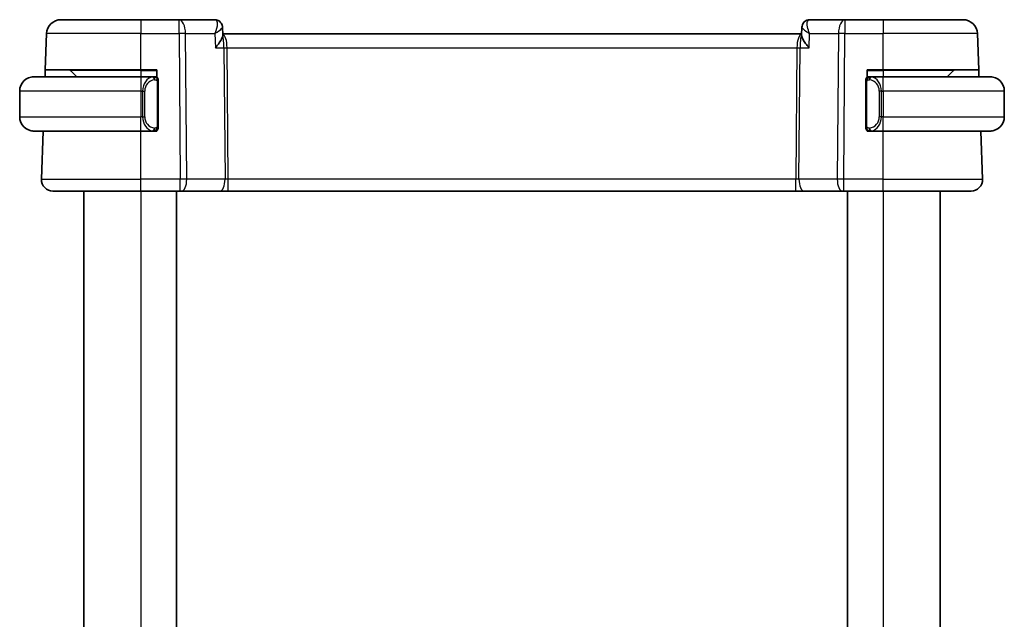
# Model space of a CAD drawing. Units: millimetres. Extents: x 14 to 2205, y 8 to 430.
# Drawn here: x 862 to 931, y 285 to 327 of the extents above; entities that cross this region are included whole.
import ezdxf

# ---------------------------------------------------------------- set-up
doc = ezdxf.new("R2010")
doc.units = ezdxf.units.MM
doc.layers.add('Visible (ISO)', color=7, linetype='Continuous', lineweight=35)
doc.layers.add('Visible Narrow (ISO)', color=7, linetype='Continuous', lineweight=25)

msp = doc.modelspace()

# ---------------------------------------------------------------- linework, layer by layer
at = {"layer": 'Visible (ISO)'}
for p, q in [((864.9661, 326.7203), (870.5813, 326.7203)), ((873.2544, 326.7203), (870.5813, 326.7203)), ((875.7536, 326.7203), (873.2544, 326.7203)), ((919.9082, 326.7203), (917.4411, 326.7203)), ((922.5813, 326.7203), (919.9082, 326.7203)), ((922.5813, 326.7203), (928.1966, 326.7203)), ((863.8781, 323.2203), (863.9667, 325.7552)), ((876.2924, 326.1877), (876.3151, 325.6304)), ((916.8832, 325.7203), (876.3114, 325.7203)), ((916.8795, 325.6304), (916.9024, 326.1934)), ((929.2845, 323.2203), (929.196, 325.7552)), ((863.8607, 322.7203), (863.8781, 323.2203)), ((870.5813, 323.2203), (863.8781, 323.2203)), ((865.6399, 323.1618), (866.0813, 322.7203)), ((870.5813, 323.2203), (871.6813, 323.2203)), ((871.6813, 323.2203), (871.6813, 322.6936)), ((921.4813, 322.6936), (921.4813, 323.2203)), ((921.4813, 323.2203), (922.5813, 323.2203)), ((929.2845, 323.2203), (922.5813, 323.2203)), ((927.5227, 323.1618), (927.0813, 322.7203)), ((929.2845, 323.2203), (929.302, 322.7203)), ((863.0813, 322.7203), (870.5813, 322.7203)), ((871.4849, 322.7203), (870.5813, 322.7203)), ((871.5813, 322.7203), (871.6813, 322.7203)), ((871.7813, 319.2946), (871.7813, 322.3461)), ((921.3813, 322.3461), (921.3813, 319.2946)), ((921.4813, 322.7203), (921.5813, 322.7203)), ((922.5813, 322.7203), (921.6754, 322.7203)), ((922.5813, 322.7203), (930.0813, 322.7203)), ((862.0813, 321.7203), (862.0813, 319.9203)), ((931.0813, 321.7203), (931.0813, 319.9203)), ((870.5813, 318.9203), (863.0813, 318.9203)), ((863.6102, 315.5483), (863.728, 318.9203)), ((870.5813, 318.9203), (871.4873, 318.9203)), ((871.6813, 318.9203), (871.5813, 318.9203)), ((871.6813, 318.9471), (871.6813, 318.9203)), ((921.4813, 318.9203), (921.4813, 318.9471)), ((921.5813, 318.9203), (921.4813, 318.9203)), ((921.6778, 318.9203), (922.5813, 318.9203)), ((930.0813, 318.9203), (922.5813, 318.9203)), ((929.5524, 315.5483), (929.4347, 318.9203)), ((870.5813, 314.7203), (864.4097, 314.7203)), ((866.5813, 314.7203), (866.5813, 254.7203)), ((870.5813, 314.7203), (873.3386, 314.7203)), ((873.0813, 314.7203), (873.0813, 254.7203)), ((873.428, 314.7203), (873.3386, 314.7203)), ((873.428, 314.7203), (876.1114, 314.7203)), ((876.1114, 314.7203), (876.6925, 314.7203)), ((876.6925, 314.7203), (916.4702, 314.7203)), ((916.4702, 314.7203), (917.0512, 314.7203)), ((917.0512, 314.7203), (919.7347, 314.7203)), ((919.8241, 314.7203), (919.7347, 314.7203)), ((919.8241, 314.7203), (922.5813, 314.7203)), ((920.0813, 314.7203), (920.0813, 254.7203)), ((928.7529, 314.7203), (922.5813, 314.7203)), ((926.5813, 314.7203), (926.5813, 254.7203))]:
    msp.add_line(p, q, dxfattribs=at)
for centre, radius, start, end in [((864.9661, 325.7203), 1, 90, 178), ((928.1966, 325.7203), 1, 2, 90), ((865.4985, 323.0203), 0.2, 45, 90), ((927.6642, 323.0203), 0.2, 90, 135), ((863.0813, 321.7203), 1, 90, 180), ((871.5813, 322.5203), 0.2, 45, 90), ((871.5813, 322.5203), 0.2, 0, 45), ((921.5813, 322.5203), 0.2, 135, 180), ((921.5813, 322.5203), 0.2, 90, 135), ((930.0813, 321.7203), 1, 0, 90), ((863.0813, 319.9203), 1, 180, 270), ((930.0813, 319.9203), 1, 270, 0), ((871.5813, 319.1203), 0.2, 270, 315), ((871.5813, 319.1203), 0.2, 315, 0), ((921.5813, 319.1203), 0.2, 180, 225), ((921.5813, 319.1203), 0.2, 225, 270), ((864.4097, 315.5203), 0.8, 178, 270), ((928.7529, 315.5203), 0.8, 270, 2)]:
    msp.add_arc(centre, radius, start, end, dxfattribs=at)
for points, knots in [([(875.7536, 326.7203), (875.8103, 326.7203), (875.868, 326.7106), (875.9764, 326.6743), (876.0283, 326.647), (876.0736, 326.6138)], [0, 0, 0, 0, 0.017588768, 0.017588768, 0.035335492, 0.035335492, 0.035335492, 0.035335492]), ([(876.0569, 326.6195), (876.1075, 326.5835), (876.1529, 326.5384), (876.2261, 326.4371), (876.2547, 326.3793), (876.2842, 326.2789), (876.291, 326.2364), (876.2928, 326.195)], [0, 0, 0, 0, 0.018970836, 0.018970836, 0.038153393, 0.038153393, 0.051533205, 0.051533205, 0.051533205, 0.051533205]), ([(876.0736, 326.6138), (876.1208, 326.5791), (876.1625, 326.5361), (876.2282, 326.4405), (876.2533, 326.3871), (876.2764, 326.3094), (876.2817, 326.286), (876.2855, 326.2624)], [0.000028423, 0.000028423, 0.000028423, 0.000028423, 0.017945496, 0.017945496, 0.035631386, 0.035631386, 0.043106719, 0.043106719, 0.043106719, 0.043106719]), ([(916.9025, 326.1954), (916.9043, 326.2479), (916.914, 326.3023), (916.9497, 326.4076), (916.9769, 326.4595), (917.0421, 326.5465), (917.0797, 326.5835), (917.1215, 326.6141)], [0, 0, 0, 0, 0.016734943, 0.016734943, 0.03423962, 0.03423962, 0.05019351, 0.05019351, 0.05019351, 0.05019351]), ([(917.1215, 326.6141), (917.168, 326.6482), (917.2216, 326.676), (917.3302, 326.7112), (917.3861, 326.7203), (917.4411, 326.7203)], [0.000029361, 0.000029361, 0.000029361, 0.000029361, 0.018264697, 0.018264697, 0.035311486, 0.035311486, 0.035311486, 0.035311486]), ([(875.7614, 325.7632), (875.7611, 325.7625), (875.7608, 325.7619), (875.7597, 325.7592), (875.7589, 325.7572), (875.7581, 325.7552)], [0.08274069099, 0.08274069099, 0.08274069099, 0.08274069099, 0.08288094125, 0.08288094125, 0.08329554831, 0.08329554831, 0.08329554831, 0.08329554831]), ([(875.7581, 325.7552), (875.7598, 325.7563), (875.7615, 325.7573), (875.7638, 325.7586), (875.7644, 325.759), (875.765, 325.7593)], [-0.08329554831, -0.08329554831, -0.08329554831, -0.08329554831, -0.08288094125, -0.08288094125, -0.08274180378, -0.08274180378, -0.08274180378, -0.08274180378]), ([(875.7988, 324.7552), (875.7997, 324.7564), (875.8006, 324.7575), (875.9493, 324.9353), (876.0765, 325.1055), (876.214, 325.3295), (876.2523, 325.4026), (876.3031, 325.5313), (876.3169, 325.5872), (876.3151, 325.6304)], [-0.00045715, -0.00045715, -0.00045715, -0.00045715, 0, 0, 0.0733163, 0.0733163, 0.11161991, 0.11161991, 0.14832745, 0.14832745, 0.14832745, 0.14832745]), ([(917.3959, 324.7552), (917.395, 324.7564), (917.394, 324.7575), (917.3089, 324.8593), (917.2301, 324.9595), (917.0913, 325.1511), (917.03, 325.2443), (916.918, 325.4472), (916.8892, 325.5329), (916.8797, 325.6057), (916.8791, 325.6185), (916.8795, 325.6304)], [-0.13549216, -0.13549216, -0.13549216, -0.13549216, -0.13516552, -0.13516552, -0.10530165, -0.10530165, -0.07557106, -0.07557106, -0.03501725, -0.03501725, -0.02564586, -0.02564586, -0.02564586, -0.02564586]), ([(863.0813, 322.7204), (863.08, 322.7204), (863.0778, 322.7204), (863.075, 322.7203), (863.0689, 322.7203), (863.0597, 322.7202), (863.049, 322.7198), (863.0411, 322.7196), (863.0323, 322.7192), (863.0233, 322.7187), (863.0148, 322.7182), (863.0062, 322.7176), (862.998, 322.7169), (862.9891, 322.7161), (862.9805, 322.7153), (862.9731, 322.7145), (862.9609, 322.7131), (862.9517, 322.7119), (862.9485, 322.7115)], [0.00000014, 0.00000014, 0.00000014, 0.00000014, 0.09424462, 0.09424462, 0.09424462, 0.29608497, 0.29608497, 0.29608497, 0.44613462, 0.44613462, 0.44613462, 0.58843853, 0.58843853, 0.58843853, 0.74422937, 0.74422937, 0.74422937, 1, 1, 1, 1]), ([(871.5139, 322.7203), (871.5085, 322.7203), (871.5036, 322.7203), (871.4993, 322.7203), (871.4942, 322.7204), (871.4899, 322.7204), (871.4873, 322.7204)], [0.74172688, 0.74172688, 0.74172688, 0.74172688, 0.86054632, 0.86054632, 0.86054632, 1, 1, 1, 1]), ([(871.5813, 322.7203), (871.5809, 322.7203), (871.5802, 322.7203), (871.5771, 322.7203), (871.575, 322.7203), (871.5724, 322.7203), (871.5691, 322.7203), (871.5662, 322.7203), (871.5629, 322.7203), (871.5589, 322.7203), (871.5551, 322.7203), (871.5507, 322.7203), (871.5459, 322.7203), (871.541, 322.7203), (871.5357, 322.7203), (871.5305, 322.7203), (871.5248, 322.7203), (871.5192, 322.7203), (871.5139, 322.7203)], [0, 0, 0, 0, 0.19035453, 0.19035453, 0.19035453, 0.31386322, 0.31386322, 0.31386322, 0.42140608, 0.42140608, 0.42140608, 0.52396797, 0.52396797, 0.52396797, 0.62813475, 0.62813475, 0.62813475, 0.74172688, 0.74172688, 0.74172688, 0.74172688]), ([(871.7813, 322.474), (871.7813, 322.4799), (871.7813, 322.4854), (871.7813, 322.4903), (871.7813, 322.4952), (871.7813, 322.4996), (871.7813, 322.5033), (871.7813, 322.507), (871.7813, 322.51), (871.7813, 322.5124), (871.7813, 322.5148), (871.7813, 322.5165), (871.7813, 322.5178), (871.7813, 322.518), (871.7813, 322.5183), (871.7813, 322.5185), (871.7813, 322.5193), (871.7813, 322.5197), (871.7813, 322.52), (871.7813, 322.5203), (871.7813, 322.5203), (871.7813, 322.5203)], [0.5, 0.5, 0.5, 0.5, 0.58502424, 0.58502424, 0.58502424, 0.66947181, 0.66947181, 0.66947181, 0.75324782, 0.75324782, 0.75324782, 0.83626522, 0.83626522, 0.83626522, 0.85443497, 0.85443497, 0.85443497, 0.91835525, 0.91835525, 0.91835525, 1, 1, 1, 1]), ([(871.7813, 322.3461), (871.7813, 322.3519), (871.7813, 322.3577), (871.7813, 322.3638), (871.7813, 322.3698), (871.7813, 322.376), (871.7813, 322.3823), (871.7813, 322.3887), (871.7813, 322.3952), (871.7813, 322.4017), (871.7813, 322.4083), (871.7813, 322.4149), (871.7813, 322.4213), (871.7813, 322.4278), (871.7813, 322.4342), (871.7813, 322.4403), (871.7813, 322.4465), (871.7813, 322.4524), (871.7813, 322.458), (871.7813, 322.4637), (871.7813, 322.4691), (871.7813, 322.474)], [0, 0, 0, 0, 0.07187067, 0.07187067, 0.07187067, 0.14250295, 0.14250295, 0.14250295, 0.21256871, 0.21256871, 0.21256871, 0.28268769, 0.28268769, 0.28268769, 0.35348445, 0.35348445, 0.35348445, 0.42564648, 0.42564648, 0.42564648, 0.5, 0.5, 0.5, 0.5]), ([(921.3813, 322.5203), (921.3813, 322.5203), (921.3813, 322.5203), (921.3813, 322.5197), (921.3813, 322.5191), (921.3813, 322.5179), (921.3813, 322.5159), (921.3813, 322.5139), (921.3813, 322.511), (921.3813, 322.5073), (921.3813, 322.5035), (921.3813, 322.4989), (921.3813, 322.4934), (921.3813, 322.4878), (921.3813, 322.4813), (921.3813, 322.4744)], [0, 0, 0, 0, 0.10026775, 0.10026775, 0.10026775, 0.19847065, 0.19847065, 0.19847065, 0.29651622, 0.29651622, 0.29651622, 0.39628078, 0.39628078, 0.39628078, 0.5, 0.5, 0.5, 0.5]), ([(921.3813, 322.4744), (921.3813, 322.4626), (921.3813, 322.4486), (921.3813, 322.4339), (921.3813, 322.4195), (921.3813, 322.4043), (921.3813, 322.3892), (921.3813, 322.3874), (921.3813, 322.3856), (921.3813, 322.3839), (921.3813, 322.3708), (921.3813, 322.3581), (921.3813, 322.3461)], [0.5, 0.5, 0.5, 0.5, 0.6699894, 0.6699894, 0.6699894, 0.83656608, 0.83656608, 0.83656608, 0.85622576, 0.85622576, 0.85622576, 1, 1, 1, 1]), ([(921.6487, 322.7203), (921.6425, 322.7203), (921.6357, 322.7203), (921.629, 322.7203), (921.6227, 322.7203), (921.6165, 322.7203), (921.6112, 322.7203), (921.6058, 322.7203), (921.6012, 322.7203), (921.5974, 322.7203), (921.5931, 322.7203), (921.5897, 322.7203), (921.587, 322.7203), (921.5828, 322.7203), (921.5819, 322.7203), (921.5813, 322.7203)], [0.25827312, 0.25827312, 0.25827312, 0.25827312, 0.39314391, 0.39314391, 0.39314391, 0.51690147, 0.51690147, 0.51690147, 0.64201572, 0.64201572, 0.64201572, 0.78266988, 0.78266988, 0.78266988, 1, 1, 1, 1]), ([(921.6754, 322.7203), (921.6739, 322.7203), (921.6719, 322.7203), (921.6695, 322.7203), (921.6641, 322.7204), (921.6569, 322.7203), (921.6487, 322.7203)], [0.00000016, 0.00000016, 0.00000016, 0.00000016, 0.07789573, 0.07789573, 0.07789573, 0.25827312, 0.25827312, 0.25827312, 0.25827312]), ([(930.2142, 322.7115), (930.2101, 322.712), (930.1966, 322.7138), (930.1796, 322.7155), (930.1688, 322.7166), (930.1566, 322.7176), (930.1444, 322.7184), (930.1318, 322.7192), (930.1191, 322.7197), (930.1085, 322.72), (930.1084, 322.72), (930.1084, 322.72), (930.1084, 322.72)], [0, 0, 0, 0, 0.32158276, 0.32158276, 0.32158276, 0.52551233, 0.52551233, 0.52551233, 0.73736223, 0.73736223, 0.73736223, 0.73790841, 0.73790841, 0.73790841, 0.73790841]), ([(862.9485, 318.9292), (862.9526, 318.9287), (862.966, 318.9269), (862.983, 318.9252), (862.9938, 318.9241), (863.006, 318.9231), (863.0182, 318.9223), (863.0309, 318.9215), (863.0435, 318.921), (863.0542, 318.9207), (863.0542, 318.9207), (863.0542, 318.9207), (863.0543, 318.9207)], [0, 0, 0, 0, 0.32158276, 0.32158276, 0.32158276, 0.52551233, 0.52551233, 0.52551233, 0.73736223, 0.73736223, 0.73736223, 0.73790874, 0.73790874, 0.73790874, 0.73790874]), ([(871.4873, 318.9204), (871.4888, 318.9204), (871.4908, 318.9204), (871.4931, 318.9204), (871.4986, 318.9203), (871.5057, 318.9203), (871.5139, 318.9203)], [0.00000016, 0.00000016, 0.00000016, 0.00000016, 0.07789573, 0.07789573, 0.07789573, 0.25827312, 0.25827312, 0.25827312, 0.25827312]), ([(871.5139, 318.9203), (871.5201, 318.9203), (871.5269, 318.9203), (871.5337, 318.9203), (871.5399, 318.9203), (871.5461, 318.9203), (871.5515, 318.9203), (871.5569, 318.9203), (871.5614, 318.9203), (871.5653, 318.9203), (871.5696, 318.9203), (871.573, 318.9203), (871.5757, 318.9203), (871.5798, 318.9203), (871.5807, 318.9203), (871.5813, 318.9203)], [0.25827312, 0.25827312, 0.25827312, 0.25827312, 0.39314391, 0.39314391, 0.39314391, 0.51690147, 0.51690147, 0.51690147, 0.64201572, 0.64201572, 0.64201572, 0.78266988, 0.78266988, 0.78266988, 1, 1, 1, 1]), ([(871.7813, 319.1663), (871.7813, 319.1781), (871.7813, 319.1921), (871.7813, 319.2068), (871.7813, 319.2212), (871.7813, 319.2364), (871.7813, 319.2515), (871.7813, 319.2533), (871.7813, 319.2551), (871.7813, 319.2568), (871.7813, 319.2699), (871.7813, 319.2826), (871.7813, 319.2946)], [0.5, 0.5, 0.5, 0.5, 0.6699894, 0.6699894, 0.6699894, 0.83656608, 0.83656608, 0.83656608, 0.85622576, 0.85622576, 0.85622576, 1, 1, 1, 1]), ([(871.7813, 319.1203), (871.7813, 319.1204), (871.7813, 319.1204), (871.7813, 319.121), (871.7813, 319.1216), (871.7813, 319.1228), (871.7813, 319.1248), (871.7813, 319.1268), (871.7813, 319.1297), (871.7813, 319.1334), (871.7813, 319.1372), (871.7813, 319.1418), (871.7813, 319.1473), (871.7813, 319.1529), (871.7813, 319.1593), (871.7813, 319.1663)], [0, 0, 0, 0, 0.10026775, 0.10026775, 0.10026775, 0.19847065, 0.19847065, 0.19847065, 0.29651622, 0.29651622, 0.29651622, 0.39628078, 0.39628078, 0.39628078, 0.5, 0.5, 0.5, 0.5]), ([(921.3813, 319.2946), (921.3813, 319.2888), (921.3813, 319.283), (921.3813, 319.2769), (921.3813, 319.2709), (921.3813, 319.2647), (921.3813, 319.2584), (921.3813, 319.252), (921.3813, 319.2455), (921.3813, 319.239), (921.3813, 319.2324), (921.3813, 319.2258), (921.3813, 319.2194), (921.3813, 319.2128), (921.3813, 319.2065), (921.3813, 319.2004), (921.3813, 319.1942), (921.3813, 319.1883), (921.3813, 319.1827), (921.3813, 319.177), (921.3813, 319.1716), (921.3813, 319.1667)], [0, 0, 0, 0, 0.07187067, 0.07187067, 0.07187067, 0.14250295, 0.14250295, 0.14250295, 0.21256871, 0.21256871, 0.21256871, 0.28268769, 0.28268769, 0.28268769, 0.35348445, 0.35348445, 0.35348445, 0.42564648, 0.42564648, 0.42564648, 0.5, 0.5, 0.5, 0.5]), ([(921.3813, 319.1667), (921.3813, 319.1608), (921.3813, 319.1553), (921.3813, 319.1504), (921.3813, 319.1455), (921.3813, 319.1411), (921.3813, 319.1374), (921.3813, 319.1337), (921.3813, 319.1306), (921.3813, 319.1283), (921.3813, 319.1259), (921.3813, 319.1241), (921.3813, 319.1229), (921.3813, 319.1227), (921.3813, 319.1224), (921.3813, 319.1222), (921.3813, 319.1214), (921.3813, 319.121), (921.3813, 319.1207), (921.3813, 319.1204), (921.3813, 319.1203), (921.3813, 319.1203)], [0.5, 0.5, 0.5, 0.5, 0.58502424, 0.58502424, 0.58502424, 0.66947181, 0.66947181, 0.66947181, 0.75324782, 0.75324782, 0.75324782, 0.83626522, 0.83626522, 0.83626522, 0.85443497, 0.85443497, 0.85443497, 0.91835525, 0.91835525, 0.91835525, 1, 1, 1, 1]), ([(921.5813, 318.9203), (921.5818, 318.9203), (921.5824, 318.9203), (921.5856, 318.9203), (921.5876, 318.9203), (921.5903, 318.9203), (921.5936, 318.9203), (921.5965, 318.9203), (921.5998, 318.9203), (921.6038, 318.9203), (921.6076, 318.9203), (921.6119, 318.9203), (921.6167, 318.9203), (921.6216, 318.9203), (921.6269, 318.9203), (921.6322, 318.9203), (921.6379, 318.9203), (921.6435, 318.9203), (921.6487, 318.9203)], [0, 0, 0, 0, 0.19035453, 0.19035453, 0.19035453, 0.31386322, 0.31386322, 0.31386322, 0.42140608, 0.42140608, 0.42140608, 0.52396797, 0.52396797, 0.52396797, 0.62813475, 0.62813475, 0.62813475, 0.74172688, 0.74172688, 0.74172688, 0.74172688]), ([(921.6487, 318.9203), (921.6541, 318.9203), (921.659, 318.9204), (921.6634, 318.9203), (921.6685, 318.9203), (921.6727, 318.9203), (921.6754, 318.9203)], [0.74172688, 0.74172688, 0.74172688, 0.74172688, 0.86054632, 0.86054632, 0.86054632, 1, 1, 1, 1]), ([(930.0813, 318.9203), (930.0826, 318.9203), (930.0848, 318.9203), (930.0877, 318.9204), (930.0938, 318.9204), (930.1029, 318.9205), (930.1136, 318.9209), (930.1215, 318.9211), (930.1304, 318.9215), (930.1393, 318.922), (930.1478, 318.9225), (930.1564, 318.9231), (930.1646, 318.9238), (930.1736, 318.9246), (930.1821, 318.9254), (930.1895, 318.9262), (930.2017, 318.9276), (930.2109, 318.9288), (930.2142, 318.9292)], [0.00000014, 0.00000014, 0.00000014, 0.00000014, 0.09424462, 0.09424462, 0.09424462, 0.29608497, 0.29608497, 0.29608497, 0.44613462, 0.44613462, 0.44613462, 0.58843853, 0.58843853, 0.58843853, 0.74422937, 0.74422937, 0.74422937, 1, 1, 1, 1])]:
    msp.add_open_spline(points, degree=3, knots=knots, dxfattribs=at)
for points in [[(916.9019, 326.195), (916.9027, 326.2147), (916.9047, 326.2346), (916.9079, 326.2546)], [(916.9025, 326.1954), (916.9025, 326.1954), (916.9025, 326.1954), (916.9025, 326.1954)]]:
    msp.add_open_spline(points, degree=3, dxfattribs=at)
at = {"layer": 'Visible Narrow (ISO)'}
for p, q in [((870.5813, 326.7203), (870.5813, 325.7552)), ((873.2544, 325.7552), (873.2544, 326.7203)), ((919.9082, 326.7203), (919.9082, 325.7552)), ((922.5813, 326.7203), (922.5813, 325.7552)), ((870.5813, 325.7552), (863.9667, 325.7552)), ((870.5813, 325.7552), (873.2544, 325.7552)), ((870.5813, 323.2203), (870.5813, 325.7552)), ((873.2544, 325.7552), (873.3386, 315.5483)), ((873.7855, 315.5483), (873.7014, 325.7552)), ((873.7014, 325.7552), (875.7581, 325.7552)), ((875.7581, 325.7552), (875.7988, 324.7552)), ((875.9058, 326.2378), (875.9059, 326.2378)), ((916.9294, 326.133), (916.9294, 326.1335)), ((917.3959, 324.7552), (917.4366, 325.7552)), ((917.4366, 325.7552), (919.4613, 325.7552)), ((919.4613, 325.7552), (919.3771, 315.5483)), ((919.8241, 315.5483), (919.9082, 325.7552)), ((919.9082, 325.7552), (922.5813, 325.7552)), ((922.5813, 323.2203), (922.5813, 325.7552)), ((929.196, 325.7552), (922.5813, 325.7552)), ((876.5655, 325.2378), (876.5657, 325.2378)), ((916.597, 325.2378), (916.5972, 325.2378)), ((875.7988, 324.7552), (876.3931, 324.7552)), ((876.3931, 324.7552), (876.469, 315.5483)), ((876.6925, 315.5483), (876.6166, 324.7552)), ((876.6166, 324.7552), (916.5461, 324.7552)), ((916.5461, 324.7552), (916.4702, 315.5483)), ((916.6937, 315.5483), (916.7696, 324.7552)), ((916.7696, 324.7552), (917.3959, 324.7552)), ((870.5813, 323.1618), (865.6399, 323.1618)), ((870.5813, 323.1618), (870.5813, 323.2203)), ((870.5813, 323.1618), (871.6813, 323.1618)), ((870.5813, 323.1618), (870.5813, 322.7203)), ((921.4813, 323.1618), (922.5813, 323.1618)), ((922.5813, 323.1618), (922.5813, 323.2203)), ((927.5227, 323.1618), (922.5813, 323.1618)), ((922.5813, 323.1618), (922.5813, 322.7203)), ((870.5813, 322.7203), (870.5813, 321.7203)), ((871.7227, 322.3461), (871.7661, 322.3461)), ((871.7227, 322.3461), (871.7227, 319.2946)), ((871.7661, 322.3461), (871.7813, 322.3461)), ((921.3813, 322.3461), (921.3965, 322.3461)), ((921.3965, 322.3461), (921.4399, 322.3461)), ((921.4399, 319.2946), (921.4399, 322.3461)), ((922.5813, 321.7203), (922.5813, 322.7203)), ((870.5813, 321.7203), (862.0813, 321.7203)), ((870.5813, 321.7203), (870.6985, 321.7203)), ((870.5813, 321.7203), (870.5813, 319.9203)), ((870.6985, 321.7203), (870.8399, 321.7203)), ((870.6985, 321.7203), (870.6985, 319.9203)), ((870.8399, 319.9203), (870.8399, 321.7203)), ((922.4642, 321.7203), (922.3227, 321.7203)), ((922.3227, 321.7203), (922.3227, 319.9203)), ((922.4642, 319.9203), (922.4642, 321.7203)), ((922.4642, 321.7203), (922.5813, 321.7203)), ((922.5813, 321.7203), (922.5813, 319.9203)), ((931.0813, 321.7203), (922.5813, 321.7203)), ((862.0813, 319.9203), (870.5813, 319.9203)), ((870.6985, 319.9203), (870.5813, 319.9203)), ((870.5813, 318.9203), (870.5813, 319.9203)), ((870.6985, 319.9203), (870.8399, 319.9203)), ((922.4642, 319.9203), (922.3227, 319.9203)), ((922.5813, 319.9203), (922.4642, 319.9203)), ((922.5813, 318.9203), (922.5813, 319.9203)), ((922.5813, 319.9203), (931.0813, 319.9203)), ((870.5813, 315.5483), (870.5813, 318.9203)), ((871.7661, 319.2946), (871.7227, 319.2946)), ((871.7813, 319.2946), (871.7661, 319.2946)), ((921.3965, 319.2946), (921.3813, 319.2946)), ((921.4399, 319.2946), (921.3965, 319.2946)), ((922.5813, 315.5483), (922.5813, 318.9203)), ((863.6102, 315.5483), (870.5813, 315.5483)), ((870.5813, 314.7203), (870.5813, 315.5483)), ((873.3386, 315.5483), (870.5813, 315.5483)), ((873.3386, 314.7203), (873.3386, 315.5483)), ((876.469, 315.5483), (873.7855, 315.5483)), ((876.6925, 314.7203), (876.6925, 315.5483)), ((916.4702, 315.5483), (876.6925, 315.5483)), ((916.4702, 314.7203), (916.4702, 315.5483)), ((919.3771, 315.5483), (916.6937, 315.5483)), ((919.8241, 314.7203), (919.8241, 315.5483)), ((922.5813, 315.5483), (919.8241, 315.5483)), ((922.5813, 314.7203), (922.5813, 315.5483)), ((922.5813, 315.5483), (929.5524, 315.5483)), ((870.5813, 314.7203), (870.5813, 254.7203)), ((922.5813, 314.7203), (922.5813, 254.7203))]:
    msp.add_line(p, q, dxfattribs=at)
for centre, start, end in [((871.6399, 321.7203), 97.635382, 180), ((921.5227, 321.7203), 0, 82.364618), ((871.6399, 319.9203), 180, 262.364618), ((921.5227, 319.9203), 277.635382, 0)]:
    msp.add_arc(centre, 0.8, start, end, dxfattribs=at)
for centre, major_axis, ratio, start_param, end_param in [((873.2544, 325.7203), (0, 1), 0.4472136, 4.7472956, 6.2831853), ((875.7738, 325.7086), (-0.023, 1.0117), 0.3451274, 6.0919205, 6.2753166), ((875.7766, 326.2119), (0.2956, 0.4033), 0.9527911, 0.0316273, 0.5709513), ((875.7536, 326.2203), (0, 0.5), 0.9703925, 5.8375223, 5.8836585), ((875.7766, 326.2119), (0.2956, 0.4033), 0.9527911, 5.9044103, 6.2790056), ((917.4181, 326.2119), (-0.2954, 0.4034), 0.9527835, 0.0041771, 0.0683352), ((917.4181, 326.2119), (-0.2954, 0.4034), 0.9527835, 5.7126421, 6.2867772), ((917.4209, 325.7086), (0.023, 1.0117), 0.3451786, 0.0078692, 0.1911631), ((919.9082, 325.7203), (0, 1), 0.4472136, 0, 1.5358897), ((873.2544, 325.7203), (1, 0.0082), 0.0348983, 1.1071486, 1.5705086), ((876.2627, 324.7203), (0, 1), 0.354102, 4.7472956, 6.1439114), ((916.9, 324.7203), (0, -1), 0.354102, 3.1891024, 4.6774824), ((916.9, 324.7203), (0, 1), 0.1304952, 0.1315936, 1.5358897), ((919.9082, 325.7203), (1, -0.0082), 0.0348983, 1.571084, 2.034444), ((876.2627, 324.7203), (0, -1), 0.1304952, 1.6057029, 2.7264631), ((876.6166, 324.7727), (0.5, 0.0041), 0.0348983, 4.2487413, 4.7121013), ((916.5461, 324.7727), (0.5, -0.0041), 0.0348983, 4.7126767, 5.1760367), ((871.4985, 321.7203), (0, -1), 0.8, 3.2748552, 4.712389), ((871.3922, 322.5133), (-0.0266, 0.1982), 0.7039511, 5.3566507, 6.0950034), ((871.3922, 322.5133), (-0.0266, 0.1982), 0.7039511, 4.618298, 5.3566507), ((921.7705, 322.5133), (-0.0266, -0.1982), 0.7039511, 4.0681273, 4.8064799), ((921.7705, 322.5133), (0.0266, 0.1982), 0.7039511, 0.1881819, 0.9265346), ((921.6642, 321.7203), (0, 1), 0.8, 4.712389, 6.1499228), ((871.4985, 319.9203), (0, -1), 0.8, 4.712389, 6.1499228), ((921.6642, 319.9203), (0, 1), 0.8, 3.2748552, 4.712389), ((871.3922, 319.1274), (-0.0266, -0.1982), 0.7039511, 0.1881819, 0.9265346), ((871.3922, 319.1274), (0.0266, 0.1982), 0.7039511, 4.0681273, 4.80648), ((921.7705, 319.1274), (0.0266, -0.1982), 0.7039511, 4.618298, 5.3566507), ((921.7705, 319.1274), (0.0266, -0.1982), 0.7039511, 5.3566507, 6.0950034), ((873.3385, 315.5203), (-1, -0.0066), 0.0279186, 4.2487874, 4.7121474), ((873.428, 315.5203), (0, -0.8), 0.4472136, 0, 1.6057029), ((876.1114, 315.5203), (0, -0.8), 0.4472136, 0, 1.6057029), ((876.6928, 315.5203), (-0.5001, 0.0066), 0.0558116, 4.7138767, 5.1772367), ((916.4698, 315.5203), (-0.5001, -0.0066), 0.0558116, 4.2475413, 4.7109013), ((917.0512, 315.5203), (0, -0.8), 0.4472136, 4.6774824, 6.2831853), ((919.7347, 315.5203), (0, -0.8), 0.4472136, 4.6774824, 6.2831853), ((919.8241, 315.5203), (-1, 0.0066), 0.0279186, 4.7126306, 5.1759906)]:
    msp.add_ellipse(centre, major_axis=major_axis, ratio=ratio, start_param=start_param, end_param=end_param, dxfattribs=at)
for points, knots in [([(875.8176, 326.7034), (875.8549, 326.6835), (875.9093, 326.6101), (875.9454, 326.3189), (875.8596, 325.9996), (875.7614, 325.7632)], [0, 0, 0, 0, 0.016576188, 0.033152377, 0.082740691, 0.082740691, 0.082740691, 0.082740691]), ([(917.4366, 325.7552), (917.4357, 325.7572), (917.4349, 325.7592), (917.3681, 325.9196), (917.2939, 326.1572), (917.256, 326.5052), (917.3025, 326.6637), (917.3771, 326.7034)], [-0.000414636, -0.000414636, -0.000414636, -0.000414636, 0, 0, 0.033154421, 0.049731632, 0.082886053, 0.082886053, 0.082886053, 0.082886053]), ([(875.765, 325.7593), (875.9708, 325.8808), (876.2036, 326.0431), (876.2898, 326.1641), (876.2929, 326.1906), (876.2928, 326.195)], [-0.082741804, -0.082741804, -0.082741804, -0.082741804, -0.033152377, -0.016576188, -0.01293752, -0.01293752, -0.01293752, -0.01293752]), ([(916.9025, 326.1954), (916.9016, 326.1708), (916.941, 326.1083), (917.1101, 325.9608), (917.2933, 325.8397), (917.4331, 325.7573), (917.4348, 325.7563), (917.4366, 325.7552)], [-0.070011755, -0.070011755, -0.070011755, -0.070011755, -0.049731632, -0.033154421, 0, 0, 0.000414636, 0.000414636, 0.000414636, 0.000414636]), ([(871.4873, 322.7204), (871.4865, 322.7204), (871.4851, 322.7204), (871.4833, 322.7203), (871.4794, 322.7203), (871.4732, 322.7202), (871.4658, 322.7198), (871.4604, 322.7196), (871.4544, 322.7192), (871.4481, 322.7187), (871.4421, 322.7182), (871.4359, 322.7176), (871.4298, 322.7169), (871.4232, 322.7161), (871.4168, 322.7153), (871.4111, 322.7145), (871.4019, 322.7131), (871.3948, 322.7119), (871.3922, 322.7115)], [0.00000014, 0.00000014, 0.00000014, 0.00000014, 0.09424462, 0.09424462, 0.09424462, 0.29608497, 0.29608497, 0.29608497, 0.44613462, 0.44613462, 0.44613462, 0.58843853, 0.58843853, 0.58843853, 0.74422937, 0.74422937, 0.74422937, 1, 1, 1, 1]), ([(871.5336, 322.5133), (871.5392, 322.514), (871.5449, 322.5148), (871.5509, 322.5153), (871.5568, 322.5158), (871.5631, 322.5161), (871.5696, 322.516), (871.5762, 322.516), (871.583, 322.5156), (871.59, 322.5148), (871.597, 322.514), (871.6041, 322.5127), (871.6112, 322.5111), (871.6182, 322.5095), (871.6252, 322.5074), (871.6319, 322.5049), (871.6387, 322.5024), (871.6452, 322.4995), (871.6514, 322.4961), (871.6576, 322.4927), (871.6635, 322.4888), (871.6692, 322.4844)], [0, 0, 0, 0, 0.071275, 0.071275, 0.071275, 0.14246065, 0.14246065, 0.14246065, 0.21364074, 0.21364074, 0.21364074, 0.28489899, 0.28489899, 0.28489899, 0.35632005, 0.35632005, 0.35632005, 0.42799051, 0.42799051, 0.42799051, 0.5, 0.5, 0.5, 0.5]), ([(871.6692, 322.4844), (871.6748, 322.4801), (871.6802, 322.4753), (871.6852, 322.47), (871.6902, 322.4647), (871.6948, 322.459), (871.6989, 322.453), (871.703, 322.447), (871.7065, 322.4406), (871.7095, 322.4341), (871.7125, 322.4275), (871.7149, 322.4206), (871.7167, 322.4138), (871.7184, 322.4075), (871.7196, 322.4013), (871.7205, 322.3947), (871.7216, 322.3869), (871.7222, 322.3782), (871.7225, 322.3696), (871.7228, 322.3618), (871.7227, 322.3541), (871.7227, 322.3461)], [0.5, 0.5, 0.5, 0.5, 0.57172447, 0.57172447, 0.57172447, 0.6426242, 0.6426242, 0.6426242, 0.71336021, 0.71336021, 0.71336021, 0.78457822, 0.78457822, 0.78457822, 0.85049403, 0.85049403, 0.85049403, 0.92879556, 0.92879556, 0.92879556, 1, 1, 1, 1]), ([(921.4399, 322.3461), (921.4399, 322.3642), (921.44, 322.3828), (921.4429, 322.4002), (921.4457, 322.4172), (921.4513, 322.4331), (921.4596, 322.4471), (921.4685, 322.4621), (921.4804, 322.4749), (921.493, 322.4844)], [0, 0, 0, 0, 0.16464555, 0.16464555, 0.16464555, 0.3268563, 0.3268563, 0.3268563, 0.5, 0.5, 0.5, 0.5]), ([(921.493, 322.4844), (921.501, 322.4905), (921.5096, 322.4957), (921.5189, 322.5001), (921.528, 322.5044), (921.5377, 322.5079), (921.5479, 322.5105), (921.5574, 322.5129), (921.567, 322.5145), (921.5764, 322.5154), (921.5859, 322.5162), (921.5951, 322.5163), (921.6039, 322.5158), (921.6127, 322.5153), (921.6211, 322.5143), (921.629, 322.5133)], [0.5, 0.5, 0.5, 0.5, 0.60524772, 0.60524772, 0.60524772, 0.707891, 0.707891, 0.707891, 0.80414857, 0.80414857, 0.80414857, 0.90207429, 0.90207429, 0.90207429, 1, 1, 1, 1]), ([(921.7705, 322.7115), (921.7672, 322.712), (921.7567, 322.7138), (921.744, 322.7155), (921.7359, 322.7166), (921.7268, 322.7176), (921.7181, 322.7184), (921.7091, 322.7192), (921.7005, 322.7197), (921.6932, 322.72), (921.6843, 322.7203), (921.6777, 322.7203), (921.6754, 322.7203)], [0, 0, 0, 0, 0.3215828, 0.3215828, 0.3215828, 0.5255123, 0.5255123, 0.5255123, 0.7373622, 0.7373622, 0.7373622, 1, 1, 1, 1]), ([(871.3922, 318.9292), (871.3955, 318.9287), (871.4059, 318.9269), (871.4187, 318.9252), (871.4267, 318.9241), (871.4358, 318.9231), (871.4445, 318.9223), (871.4536, 318.9215), (871.4622, 318.921), (871.4694, 318.9207), (871.4784, 318.9204), (871.485, 318.9204), (871.4873, 318.9204)], [0, 0, 0, 0, 0.3215828, 0.3215828, 0.3215828, 0.5255123, 0.5255123, 0.5255123, 0.7373622, 0.7373622, 0.7373622, 1, 1, 1, 1]), ([(871.6696, 319.1563), (871.6617, 319.1502), (871.653, 319.145), (871.6437, 319.1406), (871.6346, 319.1363), (871.6249, 319.1328), (871.6148, 319.1302), (871.6052, 319.1277), (871.5956, 319.1261), (871.5863, 319.1253), (871.5767, 319.1245), (871.5675, 319.1244), (871.5587, 319.1249), (871.5499, 319.1254), (871.5415, 319.1264), (871.5336, 319.1274)], [0.5, 0.5, 0.5, 0.5, 0.60524772, 0.60524772, 0.60524772, 0.707891, 0.707891, 0.707891, 0.80414857, 0.80414857, 0.80414857, 0.90207429, 0.90207429, 0.90207429, 1, 1, 1, 1]), ([(871.7227, 319.2946), (871.7227, 319.2765), (871.7226, 319.2579), (871.7198, 319.2405), (871.7169, 319.2235), (871.7113, 319.2076), (871.703, 319.1936), (871.6941, 319.1786), (871.6822, 319.1658), (871.6696, 319.1563)], [0, 0, 0, 0, 0.16464555, 0.16464555, 0.16464555, 0.3268563, 0.3268563, 0.3268563, 0.5, 0.5, 0.5, 0.5]), ([(921.4935, 319.1563), (921.4879, 319.1606), (921.4825, 319.1654), (921.4774, 319.1707), (921.4725, 319.176), (921.4679, 319.1817), (921.4638, 319.1877), (921.4597, 319.1937), (921.4561, 319.2001), (921.4531, 319.2066), (921.4501, 319.2132), (921.4478, 319.2201), (921.4459, 319.2269), (921.4442, 319.2332), (921.443, 319.2394), (921.4421, 319.246), (921.4411, 319.2538), (921.4404, 319.2625), (921.4401, 319.2711), (921.4399, 319.2789), (921.4399, 319.2866), (921.4399, 319.2946)], [0.5, 0.5, 0.5, 0.5, 0.57172447, 0.57172447, 0.57172447, 0.6426242, 0.6426242, 0.6426242, 0.71336021, 0.71336021, 0.71336021, 0.78457822, 0.78457822, 0.78457822, 0.85049403, 0.85049403, 0.85049403, 0.92879556, 0.92879556, 0.92879556, 1, 1, 1, 1]), ([(921.629, 319.1274), (921.6234, 319.1267), (921.6177, 319.1259), (921.6118, 319.1254), (921.6058, 319.1249), (921.5996, 319.1246), (921.593, 319.1247), (921.5865, 319.1247), (921.5796, 319.1251), (921.5726, 319.1259), (921.5656, 319.1267), (921.5585, 319.1279), (921.5515, 319.1296), (921.5444, 319.1312), (921.5374, 319.1333), (921.5307, 319.1358), (921.524, 319.1383), (921.5175, 319.1412), (921.5113, 319.1446), (921.5051, 319.148), (921.4991, 319.1519), (921.4935, 319.1563)], [0, 0, 0, 0, 0.071275, 0.071275, 0.071275, 0.14246065, 0.14246065, 0.14246065, 0.21364074, 0.21364074, 0.21364074, 0.28489899, 0.28489899, 0.28489899, 0.35632005, 0.35632005, 0.35632005, 0.42799051, 0.42799051, 0.42799051, 0.5, 0.5, 0.5, 0.5]), ([(921.6754, 318.9203), (921.6762, 318.9203), (921.6775, 318.9203), (921.6794, 318.9204), (921.6833, 318.9204), (921.6895, 318.9205), (921.6968, 318.9209), (921.7022, 318.9211), (921.7083, 318.9215), (921.7145, 318.922), (921.7205, 318.9225), (921.7267, 318.9231), (921.7328, 318.9238), (921.7394, 318.9246), (921.7459, 318.9254), (921.7515, 318.9262), (921.7607, 318.9276), (921.7678, 318.9288), (921.7705, 318.9292)], [0.00000014, 0.00000014, 0.00000014, 0.00000014, 0.09424462, 0.09424462, 0.09424462, 0.29608497, 0.29608497, 0.29608497, 0.44613462, 0.44613462, 0.44613462, 0.58843853, 0.58843853, 0.58843853, 0.74422937, 0.74422937, 0.74422937, 1, 1, 1, 1])]:
    msp.add_open_spline(points, degree=3, knots=knots, dxfattribs=at)
for points in [[(916.9019, 326.1957), (916.902, 326.1977), (916.9023, 326.1996), (916.9027, 326.2014)], [(871.7069, 322.6225), (871.701, 322.6264), (871.6884, 322.6334), (871.6665, 322.6427), (871.6394, 322.6496), (871.6062, 322.6547), (871.5664, 322.6568), (871.5249, 322.6541), (871.5007, 322.6496), (871.4878, 322.6473)], [(871.7069, 322.6225), (871.6943, 322.6402), (871.6663, 322.6696), (871.5945, 322.7081), (871.5387, 322.7203), (871.5139, 322.7203)], [(871.7069, 322.6225), (871.7057, 322.6139), (871.703, 322.5947), (871.6919, 322.5442), (871.6781, 322.5032), (871.6692, 322.4844)], [(871.7069, 322.6225), (871.7075, 322.6268), (871.7086, 322.6347), (871.7105, 322.6448), (871.7128, 322.6531), (871.7158, 322.6594), (871.72, 322.6622), (871.7216, 322.6619), (871.7227, 322.6618)], [(871.7069, 322.6225), (871.7123, 322.6149), (871.7223, 322.5988), (871.7356, 322.5702), (871.7472, 322.5356), (871.7568, 322.493), (871.7636, 322.4426), (871.7664, 322.3915), (871.7661, 322.3618), (871.7661, 322.3461)], [(871.7069, 322.6225), (871.7207, 322.6135), (871.7442, 322.5929), (871.7735, 322.538), (871.7813, 322.4936), (871.7813, 322.474)], [(921.4556, 322.6226), (921.4417, 322.6136), (921.4183, 322.5931), (921.3891, 322.5383), (921.3813, 322.494), (921.3813, 322.4744)], [(921.4556, 322.6226), (921.4429, 322.6049), (921.4219, 322.5657), (921.3978, 322.4624), (921.3965, 322.3827), (921.3965, 322.3461)], [(921.4556, 322.6226), (921.4549, 322.6278), (921.4536, 322.6371), (921.4512, 322.6484), (921.4482, 322.6573), (921.4437, 322.6622), (921.4414, 322.662), (921.4399, 322.6618)], [(921.4556, 322.6226), (921.4682, 322.6403), (921.4965, 322.6697), (921.5681, 322.7081), (921.6239, 322.7203), (921.6487, 322.7203)], [(921.4556, 322.6226), (921.4639, 322.628), (921.4819, 322.6377), (921.5166, 322.6489), (921.5627, 322.6561), (921.6218, 322.6566), (921.6568, 322.6505), (921.6748, 322.6473)], [(921.4556, 322.6226), (921.4568, 322.614), (921.4594, 322.5946), (921.4703, 322.5442), (921.4841, 322.5032), (921.493, 322.4844)], [(871.707, 319.0181), (871.6987, 319.0127), (871.6807, 319.003), (871.6461, 318.9918), (871.5999, 318.9846), (871.5409, 318.9841), (871.5058, 318.9902), (871.4878, 318.9934)], [(871.707, 319.0181), (871.6944, 319.0004), (871.6662, 318.971), (871.5946, 318.9326), (871.5387, 318.9203), (871.5139, 318.9203)], [(871.707, 319.0181), (871.7058, 319.0267), (871.7032, 319.0461), (871.6923, 319.0965), (871.6786, 319.1375), (871.6696, 319.1563)], [(871.707, 319.0181), (871.7197, 319.0358), (871.7407, 319.075), (871.7648, 319.1783), (871.7661, 319.258), (871.7661, 319.2946)], [(871.707, 319.0181), (871.7209, 319.0271), (871.7443, 319.0476), (871.7735, 319.1024), (871.7813, 319.1467), (871.7813, 319.1663)], [(871.707, 319.0181), (871.7078, 319.0129), (871.7091, 319.0036), (871.7114, 318.9923), (871.7144, 318.9834), (871.719, 318.9784), (871.7212, 318.9787), (871.7227, 318.9789)], [(921.4558, 319.0182), (921.4419, 319.0272), (921.4184, 319.0478), (921.3891, 319.1027), (921.3813, 319.1471), (921.3813, 319.1667)], [(921.4558, 319.0182), (921.4504, 319.0258), (921.4403, 319.0419), (921.427, 319.0705), (921.4155, 319.1051), (921.4058, 319.1477), (921.3991, 319.1981), (921.3963, 319.2492), (921.3965, 319.2789), (921.3965, 319.2946)], [(921.4558, 319.0182), (921.4551, 319.0139), (921.454, 319.006), (921.4522, 318.9959), (921.4498, 318.9876), (921.4468, 318.9813), (921.4427, 318.9785), (921.441, 318.9788), (921.4399, 318.9789)], [(921.4558, 319.0182), (921.457, 319.0268), (921.4597, 319.046), (921.4707, 319.0965), (921.4845, 319.1375), (921.4935, 319.1563)], [(921.4558, 319.0182), (921.4617, 319.0143), (921.4743, 319.0073), (921.4962, 318.998), (921.5233, 318.9911), (921.5564, 318.986), (921.5962, 318.9839), (921.6378, 318.9866), (921.662, 318.9911), (921.6748, 318.9934)], [(921.4558, 319.0182), (921.4683, 319.0005), (921.4964, 318.9711), (921.5681, 318.9326), (921.6239, 318.9203), (921.6487, 318.9203)]]:
    msp.add_open_spline(points, degree=3, dxfattribs=at)

doc.saveas('drawing.dxf')
